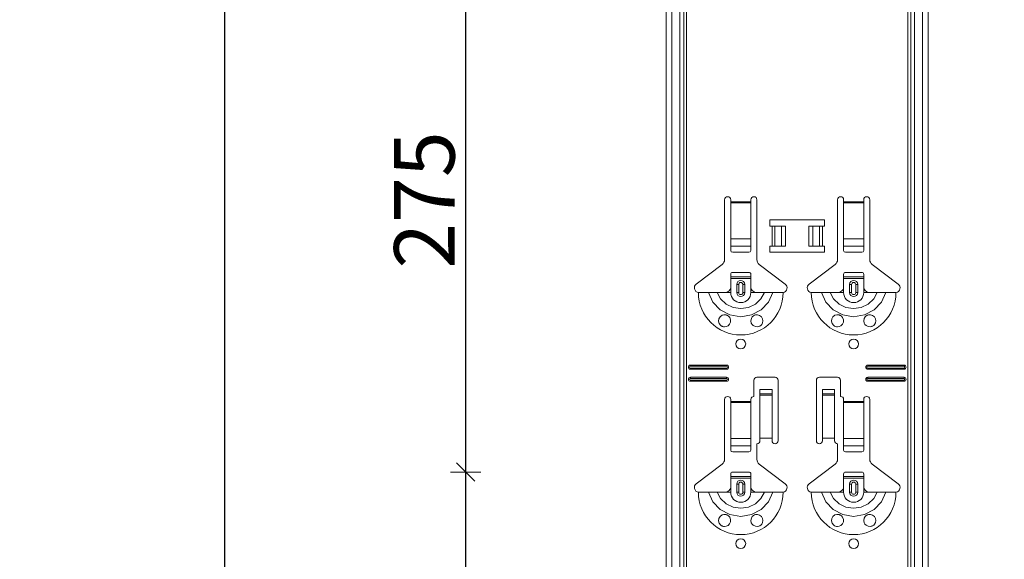
# Model space of a CAD drawing. Units: metres. Extents: x 0.3 to 26.6, y -3 to 3.
# Drawn here: x 23.4 to 23.9, y -0.6 to -0.4 of the extents above; entities that cross this region are included whole.
import ezdxf

# ---------------------------------------------------------------- set-up
doc = ezdxf.new("R2010")
doc.units = ezdxf.units.M
doc.header["$PDMODE"] = 65
doc.linetypes.add('AUSGEZOGEN', pattern=[0])
doc.layers.add('XR$19$TB_118_1', color=7, linetype='AUSGEZOGEN', lineweight=18)
doc.styles.add('ARIAL', font='ARIAL.TTF')
doc.dimstyles.new('DIMSTYLE_26', dxfattribs={"dimtxt": 0.03, "dimasz": 0.015, "dimexe": 0, "dimexo": 1e-06, "dimgap": 0.015, "dimtad": 2, "dimdec": 0, "dimlfac": 1000, "dimrnd": 1, "dimdsep": 46, "dimtxsty": 'ARIAL', "dimblk1": 'ALL_ML_STRICH', "dimblk2": 'ALL_ML_STRICH', "dimsah": 1, "dimcen": 0, "dimse1": 1, "dimse2": 1, "dimclrd": 7, "dimclre": 7, "dimclrt": 7, "dimadec": 0, "dimazin": 0, "dimtfac": 1, "dimtdec": 0, "dimtix": 1, "dimtmove": 2, "dimatfit": 3, "dimfxl": 0, "dimtzin": 0, "dimlwd": 0, "dimlwe": 18, "dimarcsym": 0})

# ---------------------------------------------------------------- blocks, each defined once
blk = doc.blocks.new('ALL_ML_STRICH')
at = {"color": 0, "linetype": 'ByBlock', "lineweight": -2}
for p, q in [((0, -0.5), (0, 0.5)), ((-1, 0), (0.5, 0)), ((-0.3, -0.3), (0.3, 0.3))]:
    blk.add_line(p, q, dxfattribs=at)
blk = doc.blocks.new('*D156')
at = {"layer": 'DEFPOINTS', "color": 7, "linetype": 'AUSGEZOGEN', "lineweight": 18, "transparency": 33554687}
for p in [(24.06644, 1.67165), (23.53951, -1.34535), (24.23605, -1.34535)]:
    blk.add_point(p, dxfattribs=at)
at = {"layer": 'XR$19$TB_118_1', "color": 7, "linetype": 'AUSGEZOGEN', "lineweight": -2, "transparency": 33554687}
blk.add_line((23.53951, -1.34535), (23.53951, 1.67165), dxfattribs=at)
at = {"layer": 'XR$19$TB_118_1', "color": 7, "linetype": 'AUSGEZOGEN', "lineweight": 18, "transparency": 33554687, "xscale": 0.015, "yscale": 0.015, "zscale": 0.015}
for p, rotation in [((23.53951, 1.67165), 90), ((23.53951, -1.34535), 270)]:
    blk.add_blockref('ALL_ML_STRICH', p, dxfattribs=dict(at, rotation=rotation))
at = {"layer": 'XR$19$TB_118_1', "color": 7, "linetype": 'AUSGEZOGEN', "lineweight": 18, "transparency": 33554687, "insert": (23.51898, 0.15949), "char_height": 0.03, "width": 0.12, "attachment_point": 5, "rotation": 90, "style": 'ARIAL'}
blk.add_mtext('\\A1;{3017}', dxfattribs=at)
blk = doc.blocks.new('*D160')
at = {"layer": 'DEFPOINTS', "color": 7, "linetype": 'AUSGEZOGEN', "lineweight": 18, "transparency": 33554687}
for p in [(23.89893, -0.57935), (23.65895, -0.85435), (23.89893, -0.85435)]:
    blk.add_point(p, dxfattribs=at)
at = {"layer": 'XR$19$TB_118_1', "color": 7, "linetype": 'AUSGEZOGEN', "lineweight": -2, "transparency": 33554687}
blk.add_line((23.65895, -0.85435), (23.65895, -0.57935), dxfattribs=at)
at = {"layer": 'XR$19$TB_118_1', "color": 7, "linetype": 'AUSGEZOGEN', "lineweight": 18, "transparency": 33554687, "xscale": 0.015, "yscale": 0.015, "zscale": 0.015}
for p, rotation in [((23.65895, -0.57935), 90), ((23.65895, -0.85435), 270)]:
    blk.add_blockref('ALL_ML_STRICH', p, dxfattribs=dict(at, rotation=rotation))
at = {"layer": 'XR$19$TB_118_1', "color": 7, "linetype": 'AUSGEZOGEN', "lineweight": 18, "transparency": 33554687, "insert": (23.63844, -0.71947), "char_height": 0.03, "width": 0.09, "attachment_point": 5, "rotation": 90, "style": 'ARIAL'}
blk.add_mtext('\\A1;{275}', dxfattribs=at)
blk = doc.blocks.new('*D161')
at = {"layer": 'DEFPOINTS', "color": 7, "linetype": 'AUSGEZOGEN', "lineweight": 18, "transparency": 33554687}
for p in [(23.89893, -0.30435), (23.65895, -0.57935), (23.89893, -0.57935)]:
    blk.add_point(p, dxfattribs=at)
at = {"layer": 'XR$19$TB_118_1', "color": 7, "linetype": 'AUSGEZOGEN', "lineweight": -2, "transparency": 33554687}
blk.add_line((23.65895, -0.57935), (23.65895, -0.30435), dxfattribs=at)
at = {"layer": 'XR$19$TB_118_1', "color": 7, "linetype": 'AUSGEZOGEN', "lineweight": 18, "transparency": 33554687, "xscale": 0.015, "yscale": 0.015, "zscale": 0.015}
for p, rotation in [((23.65895, -0.30435), 90), ((23.65895, -0.57935), 270)]:
    blk.add_blockref('ALL_ML_STRICH', p, dxfattribs=dict(at, rotation=rotation))
at = {"layer": 'XR$19$TB_118_1', "color": 7, "linetype": 'AUSGEZOGEN', "lineweight": 18, "transparency": 33554687, "insert": (23.63844, -0.44447), "char_height": 0.03, "width": 0.09, "attachment_point": 5, "rotation": 90, "style": 'ARIAL'}
blk.add_mtext('\\A1;{275}', dxfattribs=at)
blk = doc.blocks.new('*D227')
at = {"layer": 'DEFPOINTS', "color": 7, "linetype": 'AUSGEZOGEN', "lineweight": 18, "transparency": 33554687}
for p in [(23.19834, 1.57165), (22.98951, -1.34535), (23.68605, -1.34535)]:
    blk.add_point(p, dxfattribs=at)
at = {"layer": 'XR$19$TB_118_1', "color": 7, "linetype": 'AUSGEZOGEN', "lineweight": -2, "transparency": 33554687}
blk.add_line((22.98951, -1.34535), (22.98951, 1.57165), dxfattribs=at)
at = {"layer": 'XR$19$TB_118_1', "color": 7, "linetype": 'AUSGEZOGEN', "lineweight": 18, "transparency": 33554687, "xscale": 0.015, "yscale": 0.015, "zscale": 0.015}
for p, rotation in [((22.98951, 1.57165), 90), ((22.98951, -1.34535), 270)]:
    blk.add_blockref('ALL_ML_STRICH', p, dxfattribs=dict(at, rotation=rotation))
at = {"layer": 'XR$19$TB_118_1', "color": 7, "linetype": 'AUSGEZOGEN', "lineweight": 18, "transparency": 33554687, "insert": (22.969, 0.10949), "char_height": 0.03, "width": 0.12, "attachment_point": 5, "rotation": 90, "style": 'ARIAL'}
blk.add_mtext('\\A1;{2917}', dxfattribs=at)

msp = doc.modelspace()

# ---------------------------------------------------------------- linework, layer by layer
at = {"layer": 'XR$19$TB_118_1', "color": 7, "linetype": 'AUSGEZOGEN', "lineweight": 18, "transparency": 33554687}
for p, q in [((23.75839, -1.34535), (23.75839, 1.67165)), ((23.88839, -1.34535), (23.88839, 1.67165)), ((23.78739, -0.47402), (23.78739, -0.44435)), ((23.79039, -0.44435), (23.79039, -0.44535)), ((23.80039, -0.44535), (23.80039, -0.44435)), ((23.80339, -0.44435), (23.80339, -0.47402)), ((23.84339, -0.47402), (23.84339, -0.44435)), ((23.84639, -0.44435), (23.84639, -0.44535)), ((23.85639, -0.44535), (23.85639, -0.44435)), ((23.85939, -0.44435), (23.85939, -0.47402)), ((23.79039, -0.44535), (23.79039, -0.44591)), ((23.79039, -0.44591), (23.79039, -0.46365)), ((23.80039, -0.44591), (23.80039, -0.44535)), ((23.80039, -0.46365), (23.80039, -0.44591)), ((23.84639, -0.44535), (23.84639, -0.44591)), ((23.84639, -0.44591), (23.84639, -0.46365)), ((23.85639, -0.44591), (23.85639, -0.44535)), ((23.85639, -0.46365), (23.85639, -0.44591)), ((23.80989, -0.45735), (23.80989, -0.45435)), ((23.80989, -0.45435), (23.83689, -0.45435)), ((23.81089, -0.45735), (23.80989, -0.45735)), ((23.81089, -0.45735), (23.8123, -0.45735)), ((23.8123, -0.45735), (23.81237, -0.45735)), ((23.81566, -0.45735), (23.81237, -0.45735)), ((23.81566, -0.45735), (23.81764, -0.45735)), ((23.81764, -0.45735), (23.81764, -0.46735)), ((23.82914, -0.45735), (23.82914, -0.46735)), ((23.82914, -0.45735), (23.83111, -0.45735)), ((23.83441, -0.45735), (23.83111, -0.45735)), ((23.83441, -0.45735), (23.83448, -0.45735)), ((23.83448, -0.45735), (23.83589, -0.45735)), ((23.83689, -0.45735), (23.83589, -0.45735)), ((23.83689, -0.45435), (23.83689, -0.45735)), ((23.79039, -0.46728), (23.79039, -0.46365)), ((23.80039, -0.46365), (23.80039, -0.46728)), ((23.84639, -0.46728), (23.84639, -0.46365)), ((23.85639, -0.46365), (23.85639, -0.46728)), ((23.79039, -0.46728), (23.79039, -0.46956)), ((23.80039, -0.46956), (23.80039, -0.46728)), ((23.80989, -0.47035), (23.80989, -0.46735)), ((23.80989, -0.46735), (23.81089, -0.46735)), ((23.8123, -0.46735), (23.81089, -0.46735)), ((23.81237, -0.46735), (23.8123, -0.46735)), ((23.81237, -0.46735), (23.81566, -0.46735)), ((23.81764, -0.46735), (23.81566, -0.46735)), ((23.83111, -0.46735), (23.82914, -0.46735)), ((23.83111, -0.46735), (23.83441, -0.46735)), ((23.83448, -0.46735), (23.83441, -0.46735)), ((23.83589, -0.46735), (23.83448, -0.46735)), ((23.83589, -0.46735), (23.83689, -0.46735)), ((23.83689, -0.46735), (23.83689, -0.47035)), ((23.84639, -0.46728), (23.84639, -0.46956)), ((23.85639, -0.46956), (23.85639, -0.46728)), ((23.79139, -0.47035), (23.79939, -0.47035)), ((23.83689, -0.47035), (23.80989, -0.47035)), ((23.84739, -0.47035), (23.85539, -0.47035)), ((23.77333, -0.48611), (23.78619, -0.47642)), ((23.80458, -0.47642), (23.81745, -0.48611)), ((23.82933, -0.48611), (23.84219, -0.47642)), ((23.86058, -0.47642), (23.87345, -0.48611)), ((23.79039, -0.4826), (23.79039, -0.48135)), ((23.79039, -0.4834), (23.79039, -0.4826)), ((23.79039, -0.4826), (23.80039, -0.4826)), ((23.80039, -0.4834), (23.79039, -0.4834)), ((23.79039, -0.48835), (23.79039, -0.4834)), ((23.79939, -0.48035), (23.79139, -0.48035)), ((23.80039, -0.48135), (23.80039, -0.4826)), ((23.80039, -0.4826), (23.80039, -0.4834)), ((23.80039, -0.48835), (23.80039, -0.4834)), ((23.84639, -0.4826), (23.84639, -0.48135)), ((23.84639, -0.4834), (23.84639, -0.4826)), ((23.84639, -0.4826), (23.85639, -0.4826)), ((23.85639, -0.4834), (23.84639, -0.4834)), ((23.84639, -0.48835), (23.84639, -0.4834)), ((23.85539, -0.48035), (23.84739, -0.48035)), ((23.85639, -0.48135), (23.85639, -0.4826)), ((23.85639, -0.4826), (23.85639, -0.4834)), ((23.85639, -0.48835), (23.85639, -0.4834)), ((23.79339, -0.49035), (23.79339, -0.48635)), ((23.79739, -0.48635), (23.79739, -0.49035)), ((23.84939, -0.49035), (23.84939, -0.48635)), ((23.85339, -0.48635), (23.85339, -0.49035)), ((23.78739, -0.49035), (23.79039, -0.49035)), ((23.80339, -0.49035), (23.80039, -0.49035)), ((23.84339, -0.49035), (23.84639, -0.49035)), ((23.85939, -0.49035), (23.85639, -0.49035)), ((23.77039, -0.52635), (23.78839, -0.52635)), ((23.77039, -0.52692), (23.78839, -0.52692)), ((23.85839, -0.52635), (23.87639, -0.52635)), ((23.85839, -0.52692), (23.87639, -0.52692)), ((23.78839, -0.52777), (23.77039, -0.52777)), ((23.78839, -0.52835), (23.77039, -0.52835)), ((23.77039, -0.53235), (23.78839, -0.53235)), ((23.80339, -0.53235), (23.81239, -0.53235)), ((23.83439, -0.53235), (23.84339, -0.53235)), ((23.87639, -0.52777), (23.85839, -0.52777)), ((23.87639, -0.52835), (23.85839, -0.52835)), ((23.85839, -0.53235), (23.87639, -0.53235)), ((23.77039, -0.53292), (23.78839, -0.53292)), ((23.78839, -0.53377), (23.77039, -0.53377)), ((23.78839, -0.53435), (23.77039, -0.53435)), ((23.80189, -0.54185), (23.80189, -0.53385)), ((23.81389, -0.53385), (23.81389, -0.56385)), ((23.83289, -0.56385), (23.83289, -0.53385)), ((23.84489, -0.53385), (23.84489, -0.54185)), ((23.85839, -0.53292), (23.87639, -0.53292)), ((23.87639, -0.53377), (23.85839, -0.53377)), ((23.87639, -0.53435), (23.85839, -0.53435)), ((23.80489, -0.54049), (23.80489, -0.53849)), ((23.81089, -0.53849), (23.80489, -0.53849)), ((23.80489, -0.5405), (23.80489, -0.54049)), ((23.81089, -0.54049), (23.80489, -0.54049)), ((23.80489, -0.5405), (23.80489, -0.54117)), ((23.80489, -0.54117), (23.80489, -0.56251)), ((23.81089, -0.53849), (23.81089, -0.54049)), ((23.81089, -0.54049), (23.81089, -0.5405)), ((23.81089, -0.54117), (23.81089, -0.5405)), ((23.81089, -0.54117), (23.81089, -0.56251)), ((23.83589, -0.54049), (23.83589, -0.53849)), ((23.84189, -0.53849), (23.83589, -0.53849)), ((23.83589, -0.5405), (23.83589, -0.54049)), ((23.84189, -0.54049), (23.83589, -0.54049)), ((23.83589, -0.5405), (23.83589, -0.54117)), ((23.83589, -0.54117), (23.83589, -0.56251)), ((23.84189, -0.53849), (23.84189, -0.54049)), ((23.84189, -0.54049), (23.84189, -0.5405)), ((23.84189, -0.54117), (23.84189, -0.5405)), ((23.84189, -0.54117), (23.84189, -0.56251)), ((23.78739, -0.57302), (23.78739, -0.54335)), ((23.79039, -0.54335), (23.79039, -0.54435)), ((23.79039, -0.54435), (23.79039, -0.54491)), ((23.79039, -0.54491), (23.79039, -0.56265)), ((23.80039, -0.54435), (23.80039, -0.54335)), ((23.80039, -0.54491), (23.80039, -0.54435)), ((23.80039, -0.56265), (23.80039, -0.54491)), ((23.84639, -0.54335), (23.84639, -0.54435)), ((23.84639, -0.54435), (23.84639, -0.54491)), ((23.84639, -0.54491), (23.84639, -0.56265)), ((23.85639, -0.54435), (23.85639, -0.54335)), ((23.85639, -0.54491), (23.85639, -0.54435)), ((23.85639, -0.56265), (23.85639, -0.54491)), ((23.85939, -0.54335), (23.85939, -0.57302)), ((23.79039, -0.56628), (23.79039, -0.56265)), ((23.79039, -0.56628), (23.79039, -0.56856)), ((23.80039, -0.56265), (23.80039, -0.56628)), ((23.80039, -0.56856), (23.80039, -0.56628)), ((23.80339, -0.56535), (23.80339, -0.57302)), ((23.81089, -0.56251), (23.80489, -0.56251)), ((23.80489, -0.56251), (23.80489, -0.56385)), ((23.81089, -0.56385), (23.81089, -0.56251)), ((23.84189, -0.56251), (23.83589, -0.56251)), ((23.83589, -0.56251), (23.83589, -0.56385)), ((23.84189, -0.56385), (23.84189, -0.56251)), ((23.84339, -0.57302), (23.84339, -0.56535)), ((23.84639, -0.56628), (23.84639, -0.56265)), ((23.84639, -0.56628), (23.84639, -0.56856)), ((23.85639, -0.56265), (23.85639, -0.56628)), ((23.85639, -0.56856), (23.85639, -0.56628)), ((23.79139, -0.56935), (23.79939, -0.56935)), ((23.84739, -0.56935), (23.85539, -0.56935)), ((23.77333, -0.58511), (23.78619, -0.57542)), ((23.80458, -0.57542), (23.81745, -0.58511)), ((23.82933, -0.58511), (23.84219, -0.57542)), ((23.86058, -0.57542), (23.87345, -0.58511)), ((23.79039, -0.5816), (23.79039, -0.58035)), ((23.79939, -0.57935), (23.79139, -0.57935)), ((23.80039, -0.58035), (23.80039, -0.5816)), ((23.84639, -0.5816), (23.84639, -0.58035)), ((23.85539, -0.57935), (23.84739, -0.57935)), ((23.85639, -0.58035), (23.85639, -0.5816)), ((23.79039, -0.5824), (23.79039, -0.5816)), ((23.79039, -0.5816), (23.80039, -0.5816)), ((23.80039, -0.5824), (23.79039, -0.5824)), ((23.79039, -0.58735), (23.79039, -0.5824)), ((23.79339, -0.58935), (23.79339, -0.58535)), ((23.79739, -0.58535), (23.79739, -0.58935)), ((23.80039, -0.5816), (23.80039, -0.5824)), ((23.80039, -0.58735), (23.80039, -0.5824)), ((23.84639, -0.5824), (23.84639, -0.5816)), ((23.84639, -0.5816), (23.85639, -0.5816)), ((23.85639, -0.5824), (23.84639, -0.5824)), ((23.84639, -0.58735), (23.84639, -0.5824)), ((23.84939, -0.58935), (23.84939, -0.58535)), ((23.85339, -0.58535), (23.85339, -0.58935)), ((23.85639, -0.5816), (23.85639, -0.5824)), ((23.85639, -0.58735), (23.85639, -0.5824)), ((23.78739, -0.58935), (23.79039, -0.58935)), ((23.80339, -0.58935), (23.80039, -0.58935)), ((23.84339, -0.58935), (23.84639, -0.58935)), ((23.85939, -0.58935), (23.85639, -0.58935))]:
    msp.add_line(p, q, dxfattribs=at)
at = {"layer": 'XR$19$TB_118_1', "color": 7, "linetype": 'AUSGEZOGEN', "lineweight": 13, "transparency": 33554687}
for p, q in [((23.76118, -1.34535), (23.76118, 1.67165)), ((23.76522, -1.34535), (23.76522, 1.67165)), ((23.76709, 1.67165), (23.76709, -1.34535)), ((23.76844, -1.34535), (23.76844, 1.67165)), ((23.87834, 1.67165), (23.87834, -1.34535)), ((23.87969, -1.34535), (23.87969, 1.67165)), ((23.88156, -1.34535), (23.88156, 1.67165)), ((23.88559, -1.34535), (23.88559, 1.67165)), ((23.79039, -0.44535), (23.80039, -0.44535)), ((23.80039, -0.44591), (23.79039, -0.44591)), ((23.84639, -0.44535), (23.85639, -0.44535)), ((23.85639, -0.44591), (23.84639, -0.44591)), ((23.81089, -0.46735), (23.81089, -0.45735)), ((23.8123, -0.45735), (23.8123, -0.46735)), ((23.81237, -0.45735), (23.81237, -0.46735)), ((23.81566, -0.45735), (23.81566, -0.46735)), ((23.83111, -0.45735), (23.83111, -0.46735)), ((23.83441, -0.45735), (23.83441, -0.46735)), ((23.83448, -0.45735), (23.83448, -0.46735)), ((23.83589, -0.45735), (23.83589, -0.46735)), ((23.79039, -0.46365), (23.80039, -0.46365)), ((23.84639, -0.46365), (23.85639, -0.46365)), ((23.79039, -0.46728), (23.80039, -0.46728)), ((23.84639, -0.46728), (23.85639, -0.46728)), ((23.79039, -0.49035), (23.79039, -0.48835)), ((23.79339, -0.48635), (23.79436, -0.48635)), ((23.79436, -0.49035), (23.79436, -0.48635)), ((23.79739, -0.48635), (23.79641, -0.48635)), ((23.79641, -0.48635), (23.79641, -0.49035)), ((23.80039, -0.49035), (23.80039, -0.48835)), ((23.84639, -0.49035), (23.84639, -0.48835)), ((23.84939, -0.48635), (23.85036, -0.48635)), ((23.85036, -0.49035), (23.85036, -0.48635)), ((23.85339, -0.48635), (23.85241, -0.48635)), ((23.85241, -0.48635), (23.85241, -0.49035)), ((23.85639, -0.49035), (23.85639, -0.48835)), ((23.79436, -0.49035), (23.79339, -0.49035)), ((23.79641, -0.49035), (23.79739, -0.49035)), ((23.85036, -0.49035), (23.84939, -0.49035)), ((23.85241, -0.49035), (23.85339, -0.49035)), ((23.77039, -0.52635), (23.77039, -0.52692)), ((23.78839, -0.52635), (23.78839, -0.52692)), ((23.85839, -0.52635), (23.85839, -0.52692)), ((23.87639, -0.52635), (23.87639, -0.52692)), ((23.77039, -0.52835), (23.77039, -0.52777)), ((23.77039, -0.53235), (23.77039, -0.53292)), ((23.78839, -0.52835), (23.78839, -0.52777)), ((23.78839, -0.53235), (23.78839, -0.53292)), ((23.85839, -0.52835), (23.85839, -0.52777)), ((23.85839, -0.53235), (23.85839, -0.53292)), ((23.87639, -0.52835), (23.87639, -0.52777)), ((23.87639, -0.53235), (23.87639, -0.53292)), ((23.77039, -0.53435), (23.77039, -0.53377)), ((23.78839, -0.53435), (23.78839, -0.53377)), ((23.85839, -0.53435), (23.85839, -0.53377)), ((23.87639, -0.53435), (23.87639, -0.53377)), ((23.81089, -0.5405), (23.80489, -0.5405)), ((23.80489, -0.54117), (23.81089, -0.54117)), ((23.84189, -0.5405), (23.83589, -0.5405)), ((23.83589, -0.54117), (23.84189, -0.54117)), ((23.79039, -0.54435), (23.80039, -0.54435)), ((23.80039, -0.54491), (23.79039, -0.54491)), ((23.84639, -0.54435), (23.85639, -0.54435)), ((23.85639, -0.54491), (23.84639, -0.54491)), ((23.79039, -0.56265), (23.80039, -0.56265)), ((23.79039, -0.56628), (23.80039, -0.56628)), ((23.84639, -0.56265), (23.85639, -0.56265)), ((23.84639, -0.56628), (23.85639, -0.56628)), ((23.79339, -0.58535), (23.79436, -0.58535)), ((23.79436, -0.58935), (23.79436, -0.58535)), ((23.79739, -0.58535), (23.79641, -0.58535)), ((23.79641, -0.58535), (23.79641, -0.58935)), ((23.84939, -0.58535), (23.85036, -0.58535)), ((23.85036, -0.58935), (23.85036, -0.58535)), ((23.85339, -0.58535), (23.85241, -0.58535)), ((23.85241, -0.58535), (23.85241, -0.58935)), ((23.79039, -0.58935), (23.79039, -0.58735)), ((23.79436, -0.58935), (23.79339, -0.58935)), ((23.79641, -0.58935), (23.79739, -0.58935)), ((23.80039, -0.58935), (23.80039, -0.58735)), ((23.84639, -0.58935), (23.84639, -0.58735)), ((23.85036, -0.58935), (23.84939, -0.58935)), ((23.85241, -0.58935), (23.85339, -0.58935)), ((23.85639, -0.58935), (23.85639, -0.58735))]:
    msp.add_line(p, q, dxfattribs=at)
at = {"layer": 'XR$19$TB_118_1', "color": 7, "linetype": 'AUSGEZOGEN', "lineweight": 18, "transparency": 33554687}
for points in [[(23.78739, -0.49035), (23.78858, -0.49012), (23.78958, -0.48949), (23.79005, -0.48895), (23.79039, -0.48835)], [(23.80039, -0.48835), (23.80109, -0.4894), (23.80197, -0.49002), (23.80267, -0.49026), (23.80339, -0.49035)], [(23.84339, -0.49035), (23.84458, -0.49012), (23.84558, -0.48949), (23.84605, -0.48895), (23.84639, -0.48835)], [(23.85639, -0.48835), (23.85709, -0.4894), (23.85797, -0.49002), (23.85867, -0.49026), (23.85939, -0.49035)], [(23.77439, -0.49035), (23.7773, -0.49035), (23.77944, -0.49035)], [(23.77944, -0.49035), (23.78038, -0.49035), (23.78202, -0.49035), (23.78366, -0.49035)], [(23.78366, -0.49035), (23.78658, -0.49035), (23.78739, -0.49035)], [(23.80712, -0.49035), (23.8042, -0.49035), (23.80339, -0.49035)], [(23.81134, -0.49035), (23.8104, -0.49035), (23.80875, -0.49035), (23.80712, -0.49035)], [(23.81639, -0.49035), (23.81348, -0.49035), (23.81134, -0.49035)], [(23.83039, -0.49035), (23.8333, -0.49035), (23.83544, -0.49035)], [(23.83544, -0.49035), (23.83638, -0.49035), (23.83802, -0.49035), (23.83966, -0.49035)], [(23.83966, -0.49035), (23.84258, -0.49035), (23.84339, -0.49035)], [(23.86312, -0.49035), (23.8602, -0.49035), (23.85939, -0.49035)], [(23.86734, -0.49035), (23.8664, -0.49035), (23.86475, -0.49035), (23.86312, -0.49035)], [(23.87239, -0.49035), (23.86948, -0.49035), (23.86734, -0.49035)], [(23.77439, -0.58935), (23.7773, -0.58935), (23.77944, -0.58935)], [(23.77944, -0.58935), (23.78038, -0.58935), (23.78202, -0.58935), (23.78366, -0.58935)], [(23.78366, -0.58935), (23.78658, -0.58935), (23.78739, -0.58935)], [(23.78739, -0.58935), (23.78858, -0.58912), (23.78958, -0.58849), (23.79005, -0.58795), (23.79039, -0.58735)], [(23.80039, -0.58735), (23.80109, -0.5884), (23.80197, -0.58902), (23.80267, -0.58926), (23.80339, -0.58935)], [(23.80712, -0.58935), (23.8042, -0.58935), (23.80339, -0.58935)], [(23.81134, -0.58935), (23.8104, -0.58935), (23.80875, -0.58935), (23.80712, -0.58935)], [(23.81639, -0.58935), (23.81348, -0.58935), (23.81134, -0.58935)], [(23.83039, -0.58935), (23.8333, -0.58935), (23.83544, -0.58935)], [(23.83544, -0.58935), (23.83638, -0.58935), (23.83802, -0.58935), (23.83966, -0.58935)], [(23.83966, -0.58935), (23.84258, -0.58935), (23.84339, -0.58935)], [(23.84339, -0.58935), (23.84458, -0.58912), (23.84558, -0.58849), (23.84605, -0.58795), (23.84639, -0.58735)], [(23.85639, -0.58735), (23.85709, -0.5884), (23.85797, -0.58902), (23.85867, -0.58926), (23.85939, -0.58935)], [(23.86312, -0.58935), (23.8602, -0.58935), (23.85939, -0.58935)], [(23.86734, -0.58935), (23.8664, -0.58935), (23.86475, -0.58935), (23.86312, -0.58935)], [(23.87239, -0.58935), (23.86948, -0.58935), (23.86734, -0.58935)]]:
    msp.add_lwpolyline(points, dxfattribs=at)
at = {"layer": 'XR$19$TB_118_1', "color": 7, "linetype": 'AUSGEZOGEN', "lineweight": 13, "transparency": 33554687}
for points in [[(23.77944, -0.49035), (23.78155, -0.49508), (23.78521, -0.49895), (23.79, -0.50147), (23.79539, -0.50235), (23.80078, -0.50147), (23.80557, -0.49895), (23.80922, -0.49509), (23.81134, -0.49035)], [(23.78366, -0.49035), (23.78542, -0.49352), (23.78815, -0.49605), (23.79159, -0.49769), (23.79539, -0.49825), (23.79919, -0.49769), (23.80263, -0.49605), (23.80536, -0.49352), (23.80712, -0.49035)], [(23.83544, -0.49035), (23.83755, -0.49508), (23.84121, -0.49895), (23.846, -0.50147), (23.85139, -0.50235), (23.85678, -0.50147), (23.86157, -0.49895), (23.86522, -0.49509), (23.86734, -0.49035)], [(23.83966, -0.49035), (23.84142, -0.49352), (23.84415, -0.49605), (23.84759, -0.49769), (23.85139, -0.49825), (23.85519, -0.49769), (23.85863, -0.49605), (23.86136, -0.49352), (23.86312, -0.49035)], [(23.77944, -0.58935), (23.78155, -0.59408), (23.78521, -0.59795), (23.79, -0.60047), (23.79539, -0.60135), (23.80078, -0.60047), (23.80557, -0.59795), (23.80922, -0.59409), (23.81134, -0.58935)], [(23.78366, -0.58935), (23.78542, -0.59252), (23.78815, -0.59505), (23.79159, -0.59669), (23.79539, -0.59725), (23.79919, -0.59669), (23.80263, -0.59505), (23.80536, -0.59252), (23.80712, -0.58935)], [(23.83544, -0.58935), (23.83755, -0.59408), (23.84121, -0.59795), (23.846, -0.60047), (23.85139, -0.60135), (23.85678, -0.60047), (23.86157, -0.59795), (23.86522, -0.59409), (23.86734, -0.58935)], [(23.83966, -0.58935), (23.84142, -0.59252), (23.84415, -0.59505), (23.84759, -0.59669), (23.85139, -0.59725), (23.85519, -0.59669), (23.85863, -0.59505), (23.86136, -0.59252), (23.86312, -0.58935)]]:
    msp.add_lwpolyline(points, dxfattribs=at)
at = {"layer": 'XR$19$TB_118_1', "color": 7, "linetype": 'AUSGEZOGEN', "lineweight": 18, "transparency": 33554687}
for points in [[(23.7873, -0.50734), (23.78689, -0.5073), (23.78637, -0.50717), (23.78611, -0.50706), (23.78591, -0.50696), (23.7857, -0.50682), (23.78537, -0.50656), (23.78468, -0.50563), (23.7844, -0.50458), (23.78453, -0.50345), (23.78511, -0.50239), (23.78612, -0.50162), (23.78707, -0.50136), (23.78791, -0.50139), (23.78819, -0.50145), (23.78841, -0.50152), (23.78856, -0.50158), (23.7887, -0.50165), (23.78888, -0.50174), (23.78928, -0.50201), (23.78991, -0.50272), (23.79035, -0.50388), (23.79029, -0.5051), (23.78983, -0.50609), (23.78909, -0.50682), (23.7882, -0.50723), (23.7873, -0.50734)], [(23.80161, -0.50676), (23.80101, -0.50618), (23.80063, -0.50553), (23.80039, -0.50429), (23.80064, -0.50314), (23.80112, -0.50239), (23.80167, -0.50189), (23.80196, -0.50171), (23.80212, -0.50162), (23.80226, -0.50157), (23.80242, -0.50151), (23.80271, -0.50142), (23.80367, -0.50136), (23.80471, -0.50165), (23.8057, -0.50244), (23.80624, -0.5034), (23.80639, -0.5044), (23.80622, -0.50535), (23.80579, -0.50614), (23.80532, -0.50664), (23.80503, -0.50686), (23.80482, -0.50698), (23.80462, -0.50708), (23.80433, -0.50719), (23.80369, -0.50733), (23.80262, -0.50725), (23.80161, -0.50676)], [(23.8433, -0.50734), (23.84289, -0.5073), (23.84237, -0.50717), (23.84211, -0.50706), (23.84191, -0.50696), (23.8417, -0.50682), (23.84137, -0.50656), (23.84068, -0.50563), (23.8404, -0.50458), (23.84053, -0.50345), (23.84111, -0.50239), (23.84212, -0.50162), (23.84307, -0.50136), (23.84391, -0.50139), (23.84419, -0.50145), (23.84441, -0.50152), (23.84456, -0.50158), (23.8447, -0.50165), (23.84488, -0.50174), (23.84528, -0.50201), (23.84591, -0.50272), (23.84635, -0.50388), (23.84629, -0.5051), (23.84583, -0.50609), (23.84509, -0.50682), (23.8442, -0.50723), (23.8433, -0.50734)], [(23.85761, -0.50676), (23.85701, -0.50618), (23.85663, -0.50553), (23.85639, -0.50429), (23.85664, -0.50314), (23.85712, -0.50239), (23.85767, -0.50189), (23.85796, -0.50171), (23.85812, -0.50162), (23.85826, -0.50157), (23.85842, -0.50151), (23.85871, -0.50142), (23.85967, -0.50136), (23.86071, -0.50165), (23.8617, -0.50244), (23.86224, -0.5034), (23.86239, -0.5044), (23.86222, -0.50535), (23.86179, -0.50614), (23.86132, -0.50664), (23.86103, -0.50686), (23.86082, -0.50698), (23.86062, -0.50708), (23.86033, -0.50719), (23.85969, -0.50733), (23.85862, -0.50725), (23.85761, -0.50676)], [(23.7873, -0.60634), (23.78689, -0.6063), (23.78637, -0.60617), (23.78611, -0.60606), (23.78591, -0.60596), (23.7857, -0.60582), (23.78537, -0.60556), (23.78468, -0.60463), (23.7844, -0.60358), (23.78453, -0.60245), (23.78511, -0.60139), (23.78612, -0.60062), (23.78707, -0.60036), (23.78791, -0.60039), (23.78819, -0.60045), (23.78841, -0.60052), (23.78856, -0.60058), (23.7887, -0.60065), (23.78888, -0.60074), (23.78928, -0.60101), (23.78991, -0.60172), (23.79035, -0.60288), (23.79029, -0.6041), (23.78983, -0.60509), (23.78909, -0.60582), (23.7882, -0.60623), (23.7873, -0.60634)], [(23.80161, -0.60576), (23.80101, -0.60518), (23.80063, -0.60453), (23.80039, -0.60329), (23.80064, -0.60214), (23.80112, -0.60139), (23.80167, -0.60089), (23.80196, -0.60071), (23.80212, -0.60062), (23.80226, -0.60057), (23.80242, -0.60051), (23.80271, -0.60042), (23.80367, -0.60036), (23.80471, -0.60065), (23.8057, -0.60144), (23.80624, -0.6024), (23.80639, -0.6034), (23.80622, -0.60435), (23.80579, -0.60514), (23.80532, -0.60564), (23.80503, -0.60586), (23.80482, -0.60598), (23.80462, -0.60608), (23.80433, -0.60619), (23.80369, -0.60633), (23.80262, -0.60625), (23.80161, -0.60576)], [(23.8433, -0.60634), (23.84289, -0.6063), (23.84237, -0.60617), (23.84211, -0.60606), (23.84191, -0.60596), (23.8417, -0.60582), (23.84137, -0.60556), (23.84068, -0.60463), (23.8404, -0.60358), (23.84053, -0.60245), (23.84111, -0.60139), (23.84212, -0.60062), (23.84307, -0.60036), (23.84391, -0.60039), (23.84419, -0.60045), (23.84441, -0.60052), (23.84456, -0.60058), (23.8447, -0.60065), (23.84488, -0.60074), (23.84528, -0.60101), (23.84591, -0.60172), (23.84635, -0.60288), (23.84629, -0.6041), (23.84583, -0.60509), (23.84509, -0.60582), (23.8442, -0.60623), (23.8433, -0.60634)], [(23.85761, -0.60576), (23.85701, -0.60518), (23.85663, -0.60453), (23.85639, -0.60329), (23.85664, -0.60214), (23.85712, -0.60139), (23.85767, -0.60089), (23.85796, -0.60071), (23.85812, -0.60062), (23.85826, -0.60057), (23.85842, -0.60051), (23.85871, -0.60042), (23.85967, -0.60036), (23.86071, -0.60065), (23.8617, -0.60144), (23.86224, -0.6024), (23.86239, -0.6034), (23.86222, -0.60435), (23.86179, -0.60514), (23.86132, -0.60564), (23.86103, -0.60586), (23.86082, -0.60598), (23.86062, -0.60608), (23.86033, -0.60619), (23.85969, -0.60633), (23.85862, -0.60625), (23.85761, -0.60576)]]:
    msp.add_lwpolyline(points, close=True, dxfattribs=at)
for centre in [(23.79539, -0.51583), (23.85139, -0.51583), (23.79539, -0.61483), (23.85139, -0.61483)]:
    msp.add_circle(centre, 0.00245, dxfattribs=at)
for centre, radius, start, end in [((23.78889, -0.44435), 0.0015, 0, 180), ((23.80189, -0.44435), 0.0015, 0, 180), ((23.84489, -0.44435), 0.0015, 0, 180), ((23.85789, -0.44435), 0.0015, 0, 180), ((23.78439, -0.47402), 0.003, 307, 0), ((23.80639, -0.47402), 0.003, 180, 233), ((23.84039, -0.47402), 0.003, 307, 0), ((23.86239, -0.47402), 0.003, 180, 233), ((23.79139, -0.48135), 0.001, 90, 180), ((23.79939, -0.48135), 0.001, 0, 90), ((23.84739, -0.48135), 0.001, 90, 180), ((23.85539, -0.48135), 0.001, 0, 90), ((23.77476, -0.488), 0.00237, 127, 260.9977), ((23.79539, -0.48635), 0.002, 0, 180), ((23.81602, -0.488), 0.00237, 279.0023, 53), ((23.83076, -0.488), 0.00237, 127, 260.9977), ((23.85139, -0.48635), 0.002, 0, 180), ((23.87202, -0.488), 0.00237, 279.0023, 53), ((23.79539, -0.49035), 0.002, 180, 0), ((23.85139, -0.49035), 0.002, 180, 0), ((23.77039, -0.52735), 0.001, 90, 270), ((23.77039, -0.52735), 0.000423, 90, 270), ((23.78839, -0.52735), 0.001, 270, 90), ((23.78839, -0.52735), 0.000423, 270, 90), ((23.85839, -0.52735), 0.001, 90, 270), ((23.85839, -0.52735), 0.000423, 90, 270), ((23.87639, -0.52735), 0.001, 270, 90), ((23.87639, -0.52735), 0.000423, 270, 90), ((23.77039, -0.53335), 0.001, 90, 270), ((23.78839, -0.53335), 0.001, 270, 90), ((23.80339, -0.53385), 0.0015, 90, 180), ((23.81239, -0.53385), 0.0015, 0, 90), ((23.83439, -0.53385), 0.0015, 90, 180), ((23.84339, -0.53385), 0.0015, 0, 90), ((23.85839, -0.53335), 0.001, 90, 270), ((23.87639, -0.53335), 0.001, 270, 90), ((23.77039, -0.53335), 0.000423, 90, 270), ((23.78839, -0.53335), 0.000423, 270, 90), ((23.85839, -0.53335), 0.000423, 90, 270), ((23.87639, -0.53335), 0.000423, 270, 90), ((23.78889, -0.54335), 0.0015, 0, 180), ((23.80189, -0.54335), 0.0015, 90, 180), ((23.84489, -0.54335), 0.0015, 0, 90), ((23.85789, -0.54335), 0.0015, 0, 180), ((23.80339, -0.56385), 0.0015, 270, 0), ((23.81239, -0.56385), 0.0015, 180, 0), ((23.83439, -0.56385), 0.0015, 180, 0), ((23.84339, -0.56385), 0.0015, 180, 270), ((23.78439, -0.57302), 0.003, 307, 0), ((23.80639, -0.57302), 0.003, 180, 233), ((23.84039, -0.57302), 0.003, 307, 0), ((23.86239, -0.57302), 0.003, 180, 233), ((23.79139, -0.58035), 0.001, 90, 180), ((23.79939, -0.58035), 0.001, 0, 90), ((23.84739, -0.58035), 0.001, 90, 180), ((23.85539, -0.58035), 0.001, 0, 90), ((23.77476, -0.587), 0.00237, 127, 260.9977), ((23.79539, -0.58535), 0.002, 0, 180), ((23.81602, -0.587), 0.00237, 279.0023, 53), ((23.83076, -0.587), 0.00237, 127, 260.9977), ((23.85139, -0.58535), 0.002, 0, 180), ((23.87202, -0.587), 0.00237, 279.0023, 53), ((23.79539, -0.58935), 0.002, 180, 0), ((23.85139, -0.58935), 0.002, 180, 0)]:
    msp.add_arc(centre, radius, start, end, dxfattribs=at)
at = {"layer": 'XR$19$TB_118_1', "color": 7, "linetype": 'AUSGEZOGEN', "lineweight": 13, "transparency": 33554687}
for centre, radius, start, end in [((23.79539, -0.48635), 0.00103, 0, 180), ((23.85139, -0.48635), 0.00103, 0, 180), ((23.79539, -0.49035), 0.021, 180, 270), ((23.79539, -0.49035), 0.005, 180, 270), ((23.79539, -0.49035), 0.00103, 180, 0), ((23.79539, -0.49035), 0.021, 270, 0), ((23.79539, -0.49035), 0.005, 270, 0), ((23.85139, -0.49035), 0.021, 180, 270), ((23.85139, -0.49035), 0.005, 180, 270), ((23.85139, -0.49035), 0.00103, 180, 0), ((23.85139, -0.49035), 0.021, 270, 0), ((23.85139, -0.49035), 0.005, 270, 0), ((23.79539, -0.58535), 0.00103, 0, 180), ((23.85139, -0.58535), 0.00103, 0, 180), ((23.79539, -0.58935), 0.021, 180, 270), ((23.79539, -0.58935), 0.005, 180, 270), ((23.79539, -0.58935), 0.00103, 180, 0), ((23.79539, -0.58935), 0.021, 270, 0), ((23.79539, -0.58935), 0.005, 270, 0), ((23.85139, -0.58935), 0.021, 180, 270), ((23.85139, -0.58935), 0.005, 180, 270), ((23.85139, -0.58935), 0.00103, 180, 0), ((23.85139, -0.58935), 0.021, 270, 0), ((23.85139, -0.58935), 0.005, 270, 0)]:
    msp.add_arc(centre, radius, start, end, dxfattribs=at)
at = {"layer": 'XR$19$TB_118_1', "color": 7, "linetype": 'AUSGEZOGEN', "lineweight": 18, "transparency": 33554687}
for centre, major_axis, start_param, end_param in [((23.79139, -0.46956), (-0.001, 0), 0, 1.570796), ((23.79939, -0.46956), (0.001, 0), 4.712389, 6.283185), ((23.84739, -0.46956), (-0.001, 0), 0, 1.570796), ((23.85539, -0.46956), (0.001, 0), 4.712389, 6.283185), ((23.79139, -0.56856), (-0.001, 0), 0, 1.570796), ((23.79939, -0.56856), (0.001, 0), 4.712389, 6.283185), ((23.84739, -0.56856), (-0.001, 0), 0, 1.570796), ((23.85539, -0.56856), (0.001, 0), 4.712389, 6.283185)]:
    msp.add_ellipse(centre, major_axis=major_axis, ratio=0.782549, start_param=start_param, end_param=end_param, dxfattribs=at)

# ---------------------------------------------------------------- dimensions: what is measured, and where the dimension line sits
for base, p1, p2, picture, middle in [((23.53951, 1.67165), (24.23605, -1.34535), (24.06644, 1.67165), '*D156', (23.51898, 0.15949)), ((22.98951, 1.57165), (23.68605, -1.34535), (23.19834, 1.57165), '*D227', (22.969, 0.10949)), ((23.65895, -0.30435), (23.89893, -0.57935), (23.89893, -0.30435), '*D161', (23.63844, -0.44447)), ((23.65895, -0.57935), (23.89893, -0.85435), (23.89893, -0.57935), '*D160', (23.63844, -0.71947))]:
    dim = msp.add_linear_dim(base=base, p1=p1, p2=p2, angle=90, dimstyle='DIMSTYLE_26', override={"dimpost": '<>', "dimclrd": 7, "dimclre": 7, "dimclrt": 7, "dimlwd": 0, "dimlwe": 18}, dxfattribs=at)
    dim.commit()
    dim.dimension.update_dxf_attribs({"geometry": picture, "text_midpoint": middle, "dimtype": 160})

doc.saveas('drawing.dxf')
